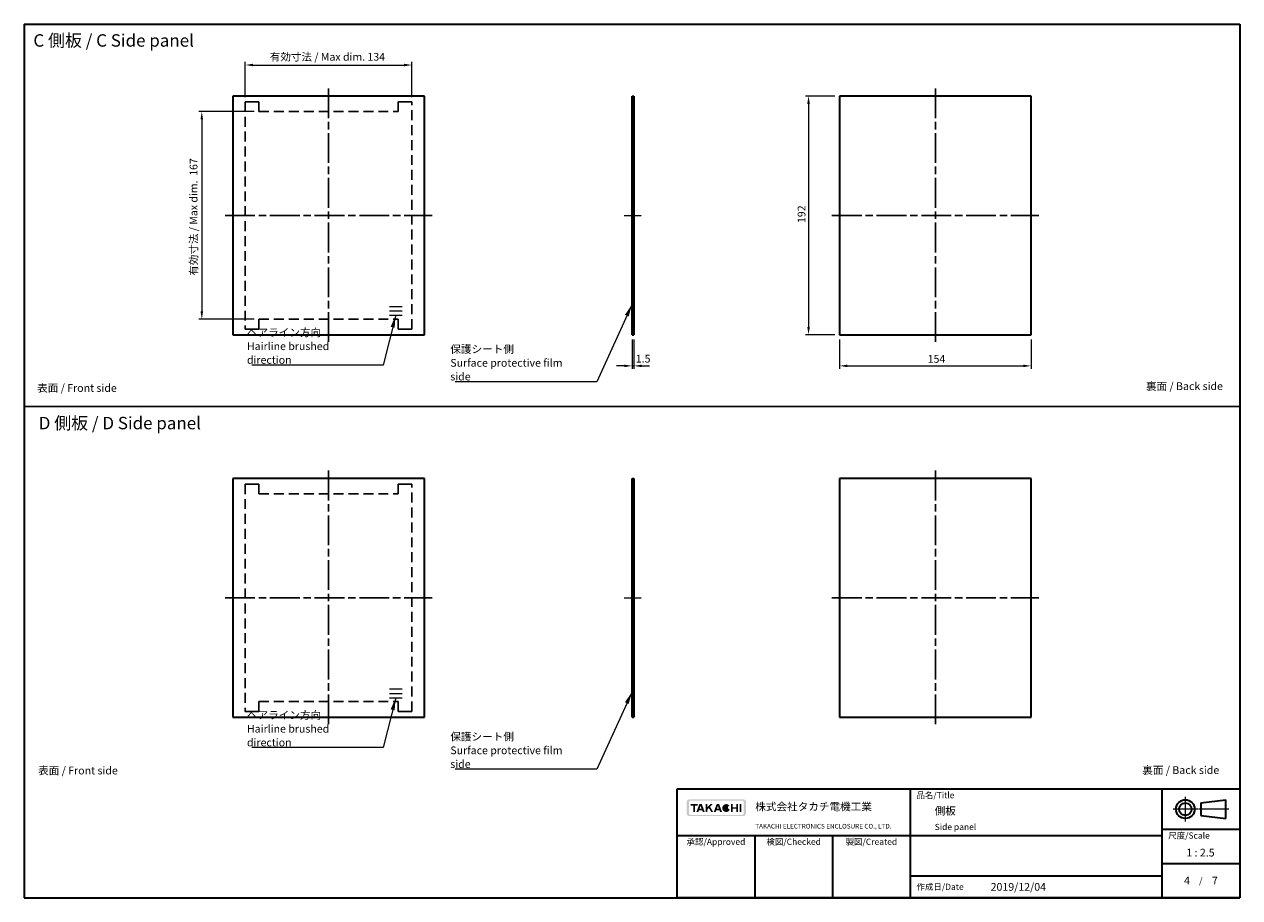
# Model space of a CAD drawing. Units: millimetres. Extents: x 58 to 8916, y 32 to 1296.
# Drawn here: x 4975 to 5953, y 32 to 734 of the extents above; entities that cross this region are included whole.
import ezdxf

# ---------------------------------------------------------------- set-up
doc = ezdxf.new("R2010")
doc.units = ezdxf.units.MM
doc.header["$LTSCALE"] = 4
for name, pattern in [('ACISOTGL', [3, 2, -1]), ('AM_ISO08W050', [18, 12, -1.5, 3, -1.5]), ('CHAIN', [0.3543, 0.2362, -0.0295, 0.0591, -0.0295])]:
    doc.linetypes.add(name, pattern=pattern)
doc.layers.get('Defpoints').update_dxf_attribs({"lineweight": 25})
for name, color, linetype, lineweight in [('AM_7', 4, 'AM_ISO08W050', 25), ('Border (ISO)', 7, 'Continuous', 35), ('Dimension (ISO)', 7, 'Continuous', 18), ('Dimension (ISO) @ 1', 7, 'Continuous', 18), ('Sketch Geometry (ISO)', 7, 'Continuous', 18), ('Symbol (ISO)', 7, 'Continuous', 18), ('Title (ISO)', 7, 'Continuous', 35), ('Visible (ISO)', 7, 'Continuous', 35)]:
    doc.layers.add(name, color=color, linetype=linetype, lineweight=lineweight)
doc.layers.add('Centerline (ISO)', color=7, linetype='Continuous', lineweight=18, true_color=0x80ffff)
doc.layers.add('Hatch (ISO)', color=1, linetype='Continuous', lineweight=18, true_color=0xff0000)
doc.styles.add('Note Text (TK)', font='txt')
doc.styles.add('文字スタイル67', font='arial.ttf')
doc.dimstyles.new('Default - Method 1b (TK)', dxfattribs={"dimscale": 4, "dimtxt": 2.5, "dimasz": 2.5, "dimexe": 1, "dimexo": 1.5, "dimgap": 1, "dimtad": 1, "dimtoh": 1, "dimrnd": 1e-08, "dimdsep": 46, "dimtxsty": 'Note Text (TK)', "dimcen": 0.09, "dimdle": 5, "dimclrd": 100, "dimclre": 100, "dimclrt": 7, "dimadec": 1, "dimazin": 1, "dimtfac": 1, "dimtmove": 0, "dimatfit": 3, "dimfxl": 0, "dimtolj": 1, "dimlwd": -1, "dimlwe": -1, "dimarcsym": 0})
doc.dimstyles.new('Default - Method 1b (TK)$7', dxfattribs={"dimscale": 4, "dimtxt": 2.5, "dimasz": 2.5, "dimexe": 1, "dimexo": 1.5, "dimgap": 1, "dimtad": 1, "dimtoh": 1, "dimrnd": 1e-08, "dimdsep": 46, "dimtxsty": 'Note Text (TK)', "dimcen": 0.09, "dimdle": 5, "dimclrd": 256, "dimclre": 100, "dimclrt": 7, "dimadec": 1, "dimazin": 1, "dimtfac": 1, "dimtmove": 0, "dimatfit": 3, "dimfxl": 0, "dimtolj": 1, "dimlwd": -1, "dimlwe": -1, "dimarcsym": 0})

# ---------------------------------------------------------------- blocks, each defined once
blk = doc.blocks.new('図面枠 tk図枠')
at = {"layer": 'Border (ISO)'}
for p, q in [((14.5, 289), (405.5, 289)), ((14.5, 289), (14.5, 8)), ((405.5, 289), (405.5, 8)), ((14.5, 8), (405.5, 8))]:
    blk.add_line(p, q, dxfattribs=at)
blk = doc.blocks.new('表題欄 tk表題欄')
at = {"layer": 'Hatch (ISO)'}
h = blk.add_hatch(color=256, dxfattribs=at)
edge = h.paths.add_edge_path(flags=0)
edge.add_arc((95.58, 236.3), 0.596, 270, 360)
edge.add_line((96.17, 236.3), (96.17, 239.71))
edge.add_arc((95.58, 239.71), 0.596, 0, 90)
edge.add_line((95.58, 240.31), (79.14, 240.31))
edge.add_arc((79.14, 239.71), 0.596, 90, 180)
edge.add_line((78.54, 239.71), (78.54, 236.3))
edge.add_arc((79.14, 236.3), 0.596, 180, 270)
edge.add_line((79.14, 235.7), (95.58, 235.7))
edge = h.paths.add_edge_path()
edge.add_line((77.84, 239.96), (77.84, 236.05))
edge.add_arc((78.54, 236.05), 0.702, 180, 270)
edge.add_line((78.54, 235.35), (96.17, 235.35))
edge.add_arc((96.17, 236.05), 0.702, 270, 360)
edge.add_line((96.87, 236.05), (96.87, 239.96))
edge.add_arc((96.17, 239.96), 0.702, 0, 90)
edge.add_line((96.17, 240.66), (78.54, 240.66))
edge.add_arc((78.54, 239.96), 0.702, 90, 180)
for points in [[(79.07, 239.15), (79.07, 238.66), (79.92, 238.66), (79.92, 236.66), (80.51, 236.66), (80.51, 238.66), (81.36, 238.66), (81.36, 239.15)], [(85.68, 236.66), (84.94, 237.89), (84.42, 237.32), (84.42, 236.66), (83.9, 236.66), (83.9, 239.15), (84.42, 239.15), (84.42, 238.1), (85.39, 239.15), (86.11, 239.15), (85.32, 238.3), (86.3, 236.66)], [(92.09, 239.15), (92.09, 236.66), (92.61, 236.66), (92.61, 237.66), (93.77, 237.66), (93.77, 236.66), (94.29, 236.66), (94.29, 239.15), (93.77, 239.15), (93.77, 238.15), (92.61, 238.15), (92.61, 239.15)], [(94.84, 239.15), (94.84, 236.66), (95.36, 236.66), (95.36, 239.15)]]:
    blk.add_hatch(color=256, dxfattribs=at).paths.add_polyline_path(points)
h = blk.add_hatch(color=256, dxfattribs=at)
h.paths.add_polyline_path([(82.59, 237.71), (81.95, 237.71), (82.27, 238.58)], flags=0)
h.paths.add_polyline_path([(82.78, 237.2), (81.76, 237.2), (81.57, 236.66), (80.95, 236.66), (81.86, 239.15), (82.68, 239.15), (83.59, 236.66), (82.98, 236.66)])
h = blk.add_hatch(color=256, dxfattribs=at)
h.paths.add_polyline_path([(87.53, 237.71), (88.16, 237.71), (87.85, 238.58)], flags=0)
h.paths.add_polyline_path([(87.14, 236.66), (87.34, 237.2), (88.35, 237.2), (88.55, 236.66), (89.17, 236.66), (88.25, 239.15), (87.44, 239.15), (86.52, 236.66)])
h = blk.add_hatch(color=256, dxfattribs=at)
edge = h.paths.add_edge_path()
edge.add_arc((90.52, 237.9), 1.27, 38.5505, 336.582)
edge.add_line((91.69, 237.4), (91.17, 237.62))
edge.add_ellipse((90.52, 237.9), major_axis=(0, -0.8), ratio=0.867347, start_angle=124.651, end_angle=429.4109, ccw=False)
edge.add_line((91.09, 238.36), (91.52, 238.7))
at = {"layer": 'Title (ISO)'}
for p, q in [((74.71, 244.05), (255.71, 244.05)), ((74.71, 209.05), (74.71, 244.05)), ((149.71, 244.05), (149.71, 209.05)), ((230.71, 244.05), (230.71, 209.05)), ((255.71, 244.05), (255.71, 209.05)), ((243.21, 239.55), (251.21, 240.55)), ((243.21, 239.55), (243.21, 235.55)), ((251.21, 234.55), (251.21, 240.55)), ((243.21, 235.55), (251.21, 234.55)), ((230.71, 231.05), (255.71, 231.05)), ((74.71, 229.05), (230.71, 229.05)), ((99.71, 229.05), (99.71, 209.05)), ((124.71, 229.05), (124.71, 209.05)), ((230.71, 220.05), (255.71, 220.05)), ((149.71, 216.05), (230.71, 216.05)), ((255.71, 209.05), (74.71, 209.05))]:
    blk.add_line(p, q, dxfattribs=at)
at = {"layer": 'Title (ISO)', "color": 4, "linetype": 'CHAIN', "lineweight": 18, "true_color": 0x00ffff}
for p, q in [((238.21, 241.55), (238.21, 233.55)), ((252.21, 237.55), (234.21, 237.55))]:
    blk.add_line(p, q, dxfattribs=at)
at = {"layer": 'Title (ISO)'}
for radius in [3, 2]:
    blk.add_circle((238.21, 237.55), radius, dxfattribs=at)
at = {"layer": 'Title (ISO)', "color": 1, "true_color": 0xff0000, "char_height": 2, "line_spacing_factor": 1.5, "style": 'Note Text (TK)'}
for s, insert, attachment_point in [('\\fＭＳ Ｐゴシック|b0|i0;\\H2.0000;品名/Title', (151.71, 242.05), 4), ('\\fＭＳ Ｐゴシック|b0|i0;\\H2.0000;承認/Approved', (87.21, 227.05), 5), ('\\fＭＳ Ｐゴシック|b0|i0;\\H2.0000;検図/Checked', (112.21, 227.05), 5), ('\\fＭＳ Ｐゴシック|b0|i0;\\H2.0000;製図/Created', (137.21, 227.05), 5), ('\\fＭＳ Ｐゴシック|b0|i0;\\H2.0000;尺度/Scale', (232.71, 229.05), 4), ('\\fＭＳ Ｐゴシック|b0|i0;\\H2.0000;作成日/Date', (151.71, 212.55), 4)]:
    blk.add_mtext(s, dxfattribs=dict(at, insert=insert, attachment_point=attachment_point))
at = {"layer": 'Title (ISO)', "color": 7, "line_spacing_factor": 1.5, "style": 'Note Text (TK)'}
for s, insert, char_height, attachment_point in [('株式会社タカチ電機工業', (99.87, 238.05), 2.5, 4), ('\\fArial|b0|i0;\\H1.4986;TAKACHI ELECTRONICS ENCLOSURE CO., LTD.', (99.87, 232.05), 1.4986, 4), ('\\fＭＳ Ｐゴシック|b0|i0;\\H2.0000;/', (243.21, 214.55), 2, 5)]:
    blk.add_mtext(s, dxfattribs=dict(at, insert=insert, char_height=char_height, attachment_point=attachment_point))
at = {"layer": 'Title (ISO)', "color": 7}
for tag, p, height, style in [('<品名>_001', (157.57, 235.78), 2.5, 'Note Text (TK)'), ('<Title>_001', (157.63, 230.55), 2, '文字スタイル67'), ('<尺度>_001', (239.78, 222.31), 2.5, 'Note Text (TK)'), ('<ページ_No.>_001', (237.95, 213.3), 2.5, 'Note Text (TK)'), ('<総ページ数>_001', (246.79, 213.3), 2.5, 'Note Text (TK)'), ('作成日_001', (175.62, 211.28), 2.5, 'Note Text (TK)')]:
    blk.add_attdef(tag, p, '', height=height, dxfattribs=dict(at, style=style))
blk = doc.blocks.new('*D42')
at = {"layer": 'Defpoints', "color": 0, "transparency": 16777216}
for p in [(5287.25, 701.75), (5153.25, 672.15), (5287.25, 672.15)]:
    blk.add_point(p, dxfattribs=at)
at = {"layer": 'Dimension (ISO)', "color": 100, "transparency": 16777216}
for p, q in [((5153.25, 675.9), (5153.25, 704.25)), ((5287.25, 675.9), (5287.25, 704.25)), ((5159.5, 701.75), (5281, 701.75))]:
    blk.add_line(p, q, dxfattribs=at)
for points in [[(5159.5, 702.79), (5159.5, 700.71), (5153.25, 701.75)], [(5281, 702.79), (5281, 700.71), (5287.25, 701.75)]]:
    blk.add_solid(points, dxfattribs=at)
at = {"layer": 'Dimension (ISO)', "color": 7, "transparency": 16777216, "insert": (5172.96, 708.35), "char_height": 6.25, "attachment_point": 4, "style": 'Note Text (TK)'}
blk.add_mtext('\\A1;\\fＭＳ Ｐゴシック|b0|i0;\\H6.2181;有効寸法 / Max dim. 134', dxfattribs=at)
blk = doc.blocks.new('*D129')
at = {"layer": 'Defpoints', "color": 0, "transparency": 16777216}
for p in [(5464.25, 484.75), (5465.75, 484.75), (5465.75, 459.75)]:
    blk.add_point(p, dxfattribs=at)
at = {"layer": 'Dimension (ISO)', "color": 100, "transparency": 16777216}
for p, q in [((5464.25, 481), (5464.25, 457.25)), ((5465.75, 481), (5465.75, 457.25)), ((5458, 459.75), (5451.75, 459.75)), ((5464.25, 459.75), (5465.75, 459.75)), ((5472, 459.75), (5478.25, 459.75))]:
    blk.add_line(p, q, dxfattribs=at)
for points in [[(5458, 460.79), (5458, 458.71), (5464.25, 459.75)], [(5472, 460.79), (5472, 458.71), (5465.75, 459.75)]]:
    blk.add_solid(points, dxfattribs=at)
at = {"layer": 'Dimension (ISO)', "color": 7, "transparency": 16777216, "insert": (5467.29, 465.53), "char_height": 6.25, "attachment_point": 4, "style": 'Note Text (TK)'}
blk.add_mtext('\\A1;1.5', dxfattribs=at)
blk = doc.blocks.new('*D43')
at = {"layer": 'Defpoints', "color": 0, "transparency": 16777216}
for p in [(5631.25, 676.75), (5606.25, 484.75), (5631.25, 484.75)]:
    blk.add_point(p, dxfattribs=at)
at = {"layer": 'Dimension (ISO)', "color": 100, "transparency": 16777216}
for p, q in [((5627.5, 676.75), (5603.75, 676.75)), ((5606.25, 670.5), (5606.25, 491)), ((5627.5, 484.75), (5603.75, 484.75))]:
    blk.add_line(p, q, dxfattribs=at)
for points in [[(5605.21, 670.5), (5607.29, 670.5), (5606.25, 676.75)], [(5605.21, 491), (5607.29, 491), (5606.25, 484.75)]]:
    blk.add_solid(points, dxfattribs=at)
at = {"layer": 'Dimension (ISO)', "color": 7, "transparency": 16777216, "insert": (5600.62, 574.64), "char_height": 6.25, "attachment_point": 4, "rotation": 90, "style": 'Note Text (TK)'}
blk.add_mtext('\\A1;192', dxfattribs=at)
blk = doc.blocks.new('*D44')
at = {"layer": 'Defpoints', "color": 0, "transparency": 16777216}
for p in [(5631.25, 484.75), (5785.25, 484.75), (5785.25, 459.75)]:
    blk.add_point(p, dxfattribs=at)
at = {"layer": 'Dimension (ISO)', "color": 100, "transparency": 16777216}
for p, q in [((5631.25, 481), (5631.25, 457.25)), ((5785.25, 481), (5785.25, 457.25)), ((5637.5, 459.75), (5779, 459.75))]:
    blk.add_line(p, q, dxfattribs=at)
for points in [[(5637.5, 460.79), (5637.5, 458.71), (5631.25, 459.75)], [(5779, 460.79), (5779, 458.71), (5785.25, 459.75)]]:
    blk.add_solid(points, dxfattribs=at)
at = {"layer": 'Dimension (ISO)', "color": 7, "transparency": 16777216, "insert": (5702.05, 465.38), "char_height": 6.25, "attachment_point": 4, "style": 'Note Text (TK)'}
blk.add_mtext('\\A1;154', dxfattribs=at)
blk = doc.blocks.new('*D45')
at = {"layer": 'Defpoints', "color": 0, "transparency": 16777216}
for p in [(5164.25, 664.25), (5118.25, 497.25), (5164.25, 497.25)]:
    blk.add_point(p, dxfattribs=at)
at = {"layer": 'Dimension (ISO)', "color": 100, "transparency": 16777216}
for p, q in [((5160.5, 664.25), (5115.75, 664.25)), ((5118.25, 658), (5118.25, 503.5)), ((5160.5, 497.25), (5115.75, 497.25))]:
    blk.add_line(p, q, dxfattribs=at)
for points in [[(5117.21, 658), (5119.29, 658), (5118.25, 664.25)], [(5117.21, 503.5), (5119.29, 503.5), (5118.25, 497.25)]]:
    blk.add_solid(points, dxfattribs=at)
at = {"layer": 'Dimension (ISO)', "color": 7, "transparency": 16777216, "insert": (5111.65, 532.22), "char_height": 6.25, "attachment_point": 4, "rotation": 90, "style": 'Note Text (TK)'}
blk.add_mtext('\\A1;\\fＭＳ Ｐゴシック|b0|i0;\\H6.2181;有効寸法 / Max dim.  167', dxfattribs=at)

msp = doc.modelspace()

# ---------------------------------------------------------------- linework, layer by layer
msp.add_line((4975.5, 427), (5953, 427))
at = {"layer": 'AM_7', "ltscale": 0.5}
for p, q in [((5220.25, 683), (5220.25, 478.5)), ((5708.25, 683), (5708.25, 478.5)), ((5137, 580.75), (5303.5, 580.75)), ((5625, 580.75), (5791.5, 580.75)), ((5220.25, 375.5), (5220.25, 171)), ((5708.25, 375.5), (5708.25, 171)), ((5137, 273.25), (5303.5, 273.25)), ((5625, 273.25), (5791.5, 273.25))]:
    msp.add_line(p, q, dxfattribs=at)
at = {"layer": 'AM_7', "linetype": 'ACISOTGL'}
for p, q in [((5153.25, 672.15), (5153.25, 489.35)), ((5287.25, 489.35), (5287.25, 672.15)), ((5164.25, 664.25), (5276.25, 664.25)), ((5164.25, 497.25), (5276.25, 497.25)), ((5153.25, 364.65), (5153.25, 181.85)), ((5287.25, 181.85), (5287.25, 364.65)), ((5164.25, 356.75), (5276.25, 356.75)), ((5164.25, 189.75), (5276.25, 189.75))]:
    msp.add_line(p, q, dxfattribs=at)
at = {"layer": 'AM_7', "linetype": 'ACISOTGL', "ltscale": 1.5}
for p, q in [((5153.25, 672.15), (5164.25, 672.15)), ((5164.25, 664.25), (5164.25, 672.15)), ((5276.25, 672.15), (5276.25, 664.25)), ((5276.25, 672.15), (5287.25, 672.15)), ((5164.25, 489.35), (5153.25, 489.35)), ((5164.25, 489.35), (5164.25, 497.25)), ((5276.25, 489.35), (5276.25, 497.25)), ((5276.25, 489.35), (5287.25, 489.35)), ((5153.25, 364.65), (5164.25, 364.65)), ((5164.25, 356.75), (5164.25, 364.65)), ((5276.25, 364.65), (5276.25, 356.75)), ((5276.25, 364.65), (5287.25, 364.65)), ((5164.25, 181.85), (5164.25, 189.75)), ((5276.25, 181.85), (5276.25, 189.75)), ((5164.25, 181.85), (5153.25, 181.85)), ((5276.25, 181.85), (5287.25, 181.85))]:
    msp.add_line(p, q, dxfattribs=at)
at = {"layer": 'Centerline (ISO)', "linetype": 'CHAIN'}
for p, q in [((5458, 580.75), (5472, 580.75)), ((5458, 273.25), (5472, 273.25))]:
    msp.add_line(p, q, dxfattribs=at)
at = {"layer": 'Sketch Geometry (ISO)'}
for p, q in [((5269.0876, 507.6428), (5279.3075, 507.6428)), ((5269.0876, 504.0813), (5279.3075, 504.0813)), ((5269.0876, 500.5199), (5279.3075, 500.5199)), ((5269.0876, 199.9346), (5279.3075, 199.9346)), ((5269.0876, 196.3731), (5279.3075, 196.3731)), ((5269.0876, 192.8117), (5279.3075, 192.8117))]:
    msp.add_line(p, q, dxfattribs=at)
at = {"layer": 'Visible (ISO)'}
for p, q in [((5297.25, 676.75), (5143.25, 676.75)), ((5143.25, 676.75), (5143.25, 484.75)), ((5297.25, 484.75), (5297.25, 676.75)), ((5464.25, 484.75), (5464.25, 676.75)), ((5464.25, 676.75), (5465.75, 676.75)), ((5465.75, 676.75), (5465.75, 484.75)), ((5631.25, 676.75), (5631.25, 484.75)), ((5785.25, 676.75), (5631.25, 676.75)), ((5785.25, 484.75), (5785.25, 676.75)), ((5143.25, 484.75), (5297.25, 484.75)), ((5464.25, 484.75), (5465.75, 484.75)), ((5631.25, 484.75), (5785.25, 484.75)), ((5297.25, 369.25), (5143.25, 369.25)), ((5143.25, 369.25), (5143.25, 177.25)), ((5297.25, 177.25), (5297.25, 369.25)), ((5464.25, 177.25), (5464.25, 369.25)), ((5464.25, 369.25), (5465.75, 369.25)), ((5465.75, 369.25), (5465.75, 177.25)), ((5631.25, 369.25), (5631.25, 177.25)), ((5785.25, 369.25), (5631.25, 369.25)), ((5785.25, 177.25), (5785.25, 369.25)), ((5143.25, 177.25), (5297.25, 177.25)), ((5464.25, 177.25), (5465.75, 177.25)), ((5631.25, 177.25), (5785.25, 177.25))]:
    msp.add_line(p, q, dxfattribs=at)

# ---------------------------------------------------------------- block references
at = {"xscale": 2.5, "yscale": 2.5, "zscale": 2.5}
msp.add_blockref('図面枠 tk図枠', (4939.25, 12), dxfattribs=at)
ref = msp.add_blockref('表題欄 tk表題欄', (5313.7279, -490.6318), dxfattribs=dict(xscale=2.5, yscale=2.5, zscale=2.5))
ref.add_attrib('<品名>_001', '側板', (5707.6804, 98.733), dxfattribs={"layer": 'Title (ISO)', "color": 7, "height": 6.25, "style": 'Note Text (TK)'})
ref.add_attrib('<尺度>_001', '1 : 2.5', (5910.0668, 65.1428), dxfattribs={"layer": 'Title (ISO)', "color": 7, "height": 6.25, "style": 'Note Text (TK)'})
ref.add_attrib('作成日_001', '2019/12/04', (5752.6839, 37.5717), dxfattribs={"layer": 'Title (ISO)', "color": 7, "height": 6.25, "style": 'Note Text (TK)'})
ref.add_attrib('<Title>_001', 'Side panel', (5707.6862, 86.4014), dxfattribs={"layer": 'Title (ISO)', "color": 7, "height": 5, "style": '文字スタイル67'})
ref.add_attrib('<ページ_No.>_001', '4', (5908.2095, 42.625), dxfattribs={"layer": 'Title (ISO)', "color": 7, "height": 6.25, "style": 'Note Text (TK)'})
ref.add_attrib('<総ページ数>_001', '7', (5930.7095, 42.625), dxfattribs={"layer": 'Title (ISO)', "color": 7, "height": 6.25, "style": 'Note Text (TK)'})

# ---------------------------------------------------------------- texts
at = {"layer": 'Symbol (ISO)', "color": 7, "style": 'Note Text (TK)'}
for s, insert, char_height, width, attachment_point, line_spacing_factor in [('{\\fＭＳ Ｐゴシック|b0|i0;\\H10.0000;C 側板 / C Side panel}', (4982.7951, 721.5082), 10, 139.883041, 4, 1.5), ('{\\fＭＳ Ｐゴシック|b0|i0;ヘアライン方向\\P\\fＭＳ Ｐゴシック|b0|i0;Hairline brushed direction}', (5154.5546, 461.4532), 6.25, 99.488306, 7, 1.058182), ('{\\fＭＳ Ｐゴシック|b0|i0;保護シート側\\P\\fＭＳ Ｐゴシック|b0|i0;Surface protective film side}', (5318.1263, 448.0537), 6.25, 107.748544, 7, 1.058182), ('{\\fＭＳ Ｐゴシック|b0|i0;表面 / Front side}', (4985.8006, 441.9856), 6.25, 68.676901, 4, 1.5), ('{\\fＭＳ Ｐゴシック|b0|i0;裏面 / Back side}', (5877.6042, 443.4479), 6.25, 66.959065, 4, 1.5), ('{\\fＭＳ Ｐゴシック|b0|i0;\\H10.0000;D 側板 / D Side panel}', (4987.098, 413.7442), 10, 139.415205, 4, 1.5), ('{\\fＭＳ Ｐゴシック|b0|i0;ヘアライン方向\\P\\fＭＳ Ｐゴシック|b0|i0;Hairline brushed direction}', (5154.5546, 153.745), 6.25, 99.488306, 7, 1.058182), ('{\\fＭＳ Ｐゴシック|b0|i0;保護シート側\\P\\fＭＳ Ｐゴシック|b0|i0;Surface protective film side}', (5318.1263, 136.3857), 6.25, 107.748544, 7, 1.058182), ('{\\fＭＳ Ｐゴシック|b0|i0;表面 / Front side}', (4986.6022, 134.2942), 6.25, 68.676901, 4, 1.5), ('{\\fＭＳ Ｐゴシック|b0|i0;裏面 / Back side}', (5874.6196, 134.6417), 6.25, 66.959065, 4, 1.5)]:
    msp.add_mtext(s, dxfattribs=dict(at, insert=insert, char_height=char_height, width=width, attachment_point=attachment_point, line_spacing_factor=line_spacing_factor))

# ---------------------------------------------------------------- dimensions: what is measured, and where the dimension line sits
at = {"layer": 'Dimension (ISO) @ 1', "color": 100, "true_color": 0x00ff3f}
for base, p1, p2, angle, text, picture, middle in [((5287.25, 701.75), (5153.25, 672.15), (5287.25, 672.15), 180, '\\fＭＳ Ｐゴシック|b0|i0;\\H6.2181;有効寸法 / Max dim. <>', '*D42', (5220.25, 701.75)), ((5118.25, 497.25), (5164.25, 664.25), (5164.25, 497.25), 270, '\\fＭＳ Ｐゴシック|b0|i0;\\H6.2181;有効寸法 / Max dim.  <>', '*D45', (5118.25, 580.75))]:
    dim = msp.add_linear_dim(base=base, p1=p1, p2=p2, angle=angle, text=text, dimstyle='Default - Method 1b (TK)', override={"dimscale": 1, "dimtxt": 6.25, "dimasz": 6.25, "dimexe": 2.5, "dimexo": 3.75, "dimgap": 2.5, "dimtoh": 0, "dimcen": 0.225, "dimtix": 0, "dimtofl": 0, "dimtmove": 0, "dimatfit": 1}, dxfattribs=at)
    dim.commit()
    dim.dimension.update_dxf_attribs({"geometry": picture, "text_midpoint": middle, "dimtype": 128})
for base, p1, p2, angle, picture, middle in [((5606.25, 484.75), (5631.25, 676.75), (5631.25, 484.75), 90, '*D43', (5606.25, 580.75)), ((5785.25, 459.75), (5631.25, 484.75), (5785.25, 484.75), 180, '*D44', (5708.25, 459.75))]:
    dim = msp.add_linear_dim(base=base, p1=p1, p2=p2, angle=angle, dimstyle='Default - Method 1b (TK)', override={"dimscale": 1, "dimtxt": 6.25, "dimasz": 6.25, "dimexe": 2.5, "dimexo": 3.75, "dimgap": 2.5, "dimtoh": 0, "dimcen": 0.225, "dimtix": 0, "dimtofl": 0, "dimtmove": 0, "dimatfit": 1}, dxfattribs=at)
    dim.commit()
    dim.dimension.update_dxf_attribs({"geometry": picture, "text_midpoint": middle, "dimtype": 128})
dim = msp.add_linear_dim(base=(5465.75, 459.75), p1=(5464.25, 484.75), p2=(5465.75, 484.75), dimstyle='Default - Method 1b (TK)', override={"dimscale": 1, "dimtxt": 6.25, "dimasz": 6.25, "dimexe": 2.5, "dimexo": 3.75, "dimgap": 2.5, "dimtoh": 0, "dimcen": 0.225, "dimtix": 0, "dimtofl": 1, "dimtmove": 1, "dimatfit": 1}, dxfattribs=at)
dim.commit()
dim.dimension.update_dxf_attribs({"geometry": '*D129', "text_midpoint": (5472.0506, 459.9078), "dimtype": 128})

# ---------------------------------------------------------------- leaders
at = {"layer": 'Symbol (ISO)', "color": 100, "true_color": 0x00ff40, "annotation_type": 0, "has_hookline": 1, "hookline_direction": 1}
for points, text_width in [([(5464.25, 509.2921), (5435.8748, 447.0121), (5425.8748, 447.0121)], 103.7287), ([(5274.1976, 500.5199), (5264.0429, 460.4115), (5254.0429, 460.4115)], 95.4901), ([(5464.25, 197.624), (5435.8748, 135.344), (5425.8748, 135.344)], 103.7287), ([(5274.1976, 192.8117), (5264.0429, 152.7033), (5254.0429, 152.7033)], 95.4901)]:
    msp.add_leader(points, dimstyle='Default - Method 1b (TK)$7', override={"dimgap": 0, "dimtad": 1}, dxfattribs=dict(at, text_width=text_width))

doc.saveas('drawing.dxf')
